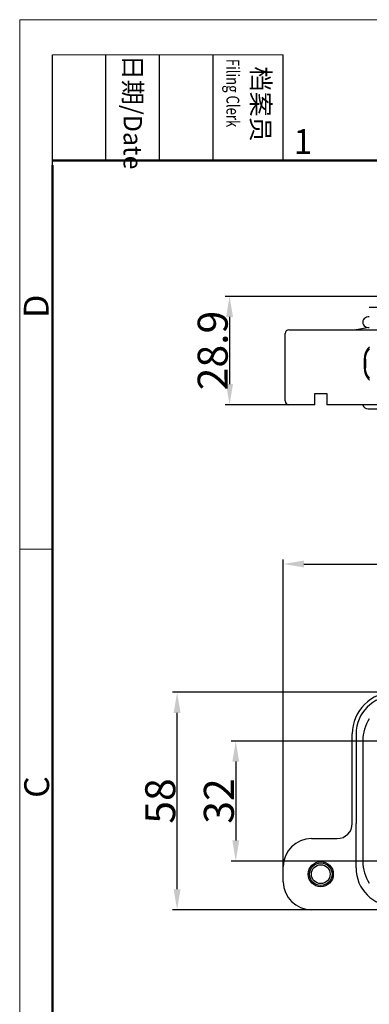
# Model space of a CAD drawing. Units: millimetres. Extents: x 3451 to 4193, y 481 to 1006.
# Drawn here: x 3451 to 3544, y 743 to 1006 of the extents above; entities that cross this region are included whole.
import ezdxf

# ---------------------------------------------------------------- set-up
doc = ezdxf.new("R2010")
doc.units = ezdxf.units.MM
doc.header["$LTSCALE"] = 65.395
doc.header["$PDMODE"] = 3
doc.header["$PDSIZE"] = 8
doc.layers.get('0').update_dxf_attribs({"linetype": 'CONTINUOUS', "lineweight": 30})
doc.layers.get('Defpoints').update_dxf_attribs({"linetype": 'CONTINUOUS'})
doc.layers.add('Dim', color=3, linetype='CONTINUOUS', lineweight=15)
doc.layers.add('图框', color=7, linetype='CONTINUOUS', lineweight=20)
doc.styles.add('Romans字体', font='romans.shx', dxfattribs={"width": 0.75})
doc.styles.add('txt字体', font='txt', dxfattribs={"width": 0.7})
doc.dimstyles.new('01', dxfattribs={"dimtxt": 5, "dimasz": 4.5, "dimexe": 1.2, "dimexo": 0.2, "dimgap": 0.5, "dimtad": 1, "dimdec": 1, "dimdsep": 46, "dimtxsty": 'Romans字体', "dimcen": 0, "dimclrd": 1, "dimclre": 6, "dimclrt": 4, "dimazin": 2, "dimtfac": 1, "dimtdec": 1, "dimtofl": 0, "dimtmove": 0, "dimatfit": 3, "dimfxl": 1, "dimtolj": 1, "dimtzin": 0, "dimarcsym": 0})

# ---------------------------------------------------------------- blocks, each defined once
blk = doc.blocks.new('A4图框-NEW')
at = {"layer": '图框', "color": 1, "lineweight": 18}
for q in [(833.41, 480.53), (1130.41, 690.53)]:
    blk.add_line((833.41, 690.53), q, dxfattribs=at)
at = {"layer": '图框', "lineweight": -3}
for p, q in [((836.91, 675.02), (836.91, 686.79)), ((842.62, 675.53), (842.62, 686.79)), ((848.33, 675.53), (848.33, 686.79)), ((854.05, 675.53), (854.05, 686.79)), ((861.54, 675.53), (861.54, 686.79)), ((842.62, 675.53), (842.62, 685.02)), ((848.33, 675.53), (848.33, 685.02)), ((854.05, 675.53), (854.05, 685.02)), ((836.91, 675.02), (836.91, 684.5))]:
    blk.add_line(p, q, dxfattribs=at)
at = {"layer": '图框', "lineweight": 18}
blk.add_line((836.91, 686.79), (861.54, 686.79), dxfattribs=at)
at = {"layer": '图框', "lineweight": 50}
for p, q in [((836.91, 675.53), (1126.93, 675.53)), ((836.91, 484.02), (836.91, 675.02))]:
    blk.add_line(p, q, dxfattribs=at)
at = {"layer": '图框', "color": 6}
blk.add_line((836.91, 634.07), (833.41, 634.07), dxfattribs=at)
at = {"layer": '图框', "char_height": 1.959, "width": 11.2554, "attachment_point": 4, "rotation": 270, "style": 'txt字体'}
for s, insert in [('{\\W0.524929; }日期{\\Fromans|c134;/Date}', (845.48, 686.79)), ('{\\W2.08073; }档案员{\\H0.7x;\\P\\Fromans|c134;\\W1.0325; \\W0.75;Filing Clerk\\fFangSong_GB2312|b0|i0|c134|p49; }', (857.79, 686.79))]:
    blk.add_mtext(s, dxfattribs=dict(at, insert=insert))
at = {"layer": '图框', "color": 6, "insert": (862.63, 678.86), "char_height": 2.65, "width": 2.5579, "attachment_point": 1, "style": 'Romans字体'}
blk.add_mtext('1', dxfattribs=at)
at = {"layer": '图框', "color": 6, "char_height": 2.65, "width": 2.5579, "attachment_point": 1, "rotation": 90, "style": 'Romans字体'}
for s, insert in [('D', (833.85, 658.73)), ('C', (833.9, 607.55))]:
    blk.add_mtext(s, dxfattribs=dict(at, insert=insert))
blk = doc.blocks.new('*D12')
at = {"color": 6, "linetype": 'Continuous', "lineweight": -2}
for p, q in [((3550.28, 826.56), (3491.46, 826.56)), ((3528.78, 768.56), (3491.46, 768.56))]:
    blk.add_line(p, q, dxfattribs=at)
at = {"color": 1, "linetype": 'Continuous', "lineweight": -2}
blk.add_line((3492.66, 774.06), (3492.66, 821.06), dxfattribs=at)
at = {"color": 1, "linetype": 'Continuous'}
for points in [[(3491.74, 821.06), (3493.58, 821.06), (3492.66, 826.56)], [(3491.74, 774.06), (3493.58, 774.06), (3492.66, 768.56)]]:
    blk.add_solid(points, dxfattribs=at)
at = {"layer": 'Defpoints', "color": 0, "linetype": 'Continuous'}
for p in [(3492.66, 826.56), (3550.48, 826.56), (3528.98, 768.56)]:
    blk.add_point(p, dxfattribs=at)
at = {"color": 4, "linetype": 'Continuous', "insert": (3488.16, 797.56), "char_height": 8, "attachment_point": 5, "rotation": 90, "style": 'Romans字体'}
blk.add_mtext('\\A1;58', dxfattribs=at)
blk = doc.blocks.new('*D13')
at = {"color": 6, "linetype": 'Continuous', "lineweight": -2}
for p, q in [((3552.28, 813.56), (3507.1, 813.56)), ((3552.28, 781.56), (3507.1, 781.56))]:
    blk.add_line(p, q, dxfattribs=at)
at = {"color": 1, "linetype": 'Continuous', "lineweight": -2}
blk.add_line((3508.3, 808.06), (3508.3, 787.06), dxfattribs=at)
at = {"color": 1, "linetype": 'Continuous'}
for points in [[(3507.39, 808.06), (3509.22, 808.06), (3508.3, 813.56)], [(3507.39, 787.06), (3509.22, 787.06), (3508.3, 781.56)]]:
    blk.add_solid(points, dxfattribs=at)
at = {"layer": 'Defpoints', "color": 0, "linetype": 'Continuous'}
for p in [(3552.48, 813.56), (3508.3, 781.56), (3552.48, 781.56)]:
    blk.add_point(p, dxfattribs=at)
at = {"color": 4, "linetype": 'Continuous', "insert": (3503.8, 797.56), "char_height": 8, "attachment_point": 5, "rotation": 90, "style": 'Romans字体'}
blk.add_mtext('\\A1;32', dxfattribs=at)
blk = doc.blocks.new('*D15')
at = {"color": 6, "linetype": 'Continuous', "lineweight": -2}
for p, q in [((3550.33, 932.11), (3505.45, 932.11)), ((3526.98, 903.21), (3505.45, 903.21))]:
    blk.add_line(p, q, dxfattribs=at)
at = {"color": 1, "linetype": 'Continuous', "lineweight": -2}
blk.add_line((3506.65, 926.61), (3506.65, 908.71), dxfattribs=at)
at = {"color": 1, "linetype": 'Continuous'}
for points in [[(3505.74, 926.61), (3507.57, 926.61), (3506.65, 932.11)], [(3505.74, 908.71), (3507.57, 908.71), (3506.65, 903.21)]]:
    blk.add_solid(points, dxfattribs=at)
at = {"layer": 'Defpoints', "color": 0, "linetype": 'Continuous'}
for p in [(3550.53, 932.11), (3506.65, 903.21), (3527.18, 903.21)]:
    blk.add_point(p, dxfattribs=at)
at = {"color": 4, "linetype": 'Continuous', "insert": (3502.15, 917.66), "char_height": 8, "attachment_point": 5, "rotation": 90, "style": 'Romans字体'}
blk.add_mtext('\\A1;28.9', dxfattribs=at)
blk = doc.blocks.new('*D16')
at = {"color": 6, "linetype": 'Continuous', "lineweight": -2}
for p, q in [((3520.98, 778.26), (3520.98, 861.95)), ((3713.98, 817.26), (3713.98, 861.95))]:
    blk.add_line(p, q, dxfattribs=at)
at = {"color": 1, "linetype": 'Continuous', "lineweight": -2}
blk.add_line((3526.48, 860.75), (3708.48, 860.75), dxfattribs=at)
at = {"color": 1, "linetype": 'Continuous'}
for points in [[(3526.48, 861.67), (3526.48, 859.84), (3520.98, 860.75)], [(3708.48, 861.67), (3708.48, 859.84), (3713.98, 860.75)]]:
    blk.add_solid(points, dxfattribs=at)
at = {"layer": 'Defpoints', "color": 0, "linetype": 'Continuous'}
for p in [(3713.98, 860.75), (3713.98, 817.06), (3520.98, 778.06)]:
    blk.add_point(p, dxfattribs=at)
at = {"color": 4, "linetype": 'Continuous', "insert": (3617.48, 865.25), "char_height": 8, "attachment_point": 5, "style": 'Romans字体'}
blk.add_mtext('\\A1;193', dxfattribs=at)

msp = doc.modelspace()

# ---------------------------------------------------------------- linework, layer by layer
for p, q in [((3550.53, 929.11), (3543.93, 929.11)), ((3543.93, 926.61), (3543.58, 926.61)), ((3521.48, 904.21), (3521.48, 922.21)), ((3522.48, 923.21), (3528.98, 923.21)), ((3528.98, 923.21), (3550.53, 923.21)), ((3543.93, 923.81), (3540.38, 923.21)), ((3543.58, 923.81), (3543.93, 923.81)), ((3542.63, 912.79), (3542.63, 915.62)), ((3542.88, 915.36), (3542.88, 913.05)), ((3529.38, 904.21), (3529.38, 906.21)), ((3529.38, 906.21), (3532.58, 906.21)), ((3532.58, 906.21), (3532.58, 904.21)), ((3528.98, 903.21), (3522.48, 903.21)), ((3529.38, 903.21), (3528.98, 903.21)), ((3529.38, 903.21), (3529.38, 904.21)), ((3532.58, 904.21), (3532.58, 903.21)), ((3684.48, 903.21), (3532.58, 903.21)), ((3543.58, 902.11), (3552.78, 902.11)), ((3539.38, 791.56), (3539.38, 815.46)), ((3540.38, 815.41), (3540.38, 791.56)), ((3542.18, 813.66), (3542.18, 781.46)), ((3540.38, 779.71), (3540.38, 791.56)), ((3528.48, 787.56), (3535.38, 787.56)), ((3520.98, 776.06), (3520.98, 780.06)), ((3684.48, 768.56), (3528.48, 768.56))]:
    msp.add_line(p, q)
for points in [[(3543.95, 918.61, 0.00574), (3543.89, 918.55, 0.005759), (3543.82, 918.49, 0.005785), (3543.76, 918.42, 0.005807), (3543.7, 918.36, 0.005829), (3543.64, 918.3, 0.005825), (3543.58, 918.23, 0.005794), (3543.52, 918.16, 0.005771), (3543.47, 918.09, 0.00575), (3543.41, 918.02, 0.005733), (3543.36, 917.95, 0.005717), (3543.31, 917.88, 0.005705), (3543.26, 917.81, 0.005695), (3543.21, 917.73, 0.005689), (3543.17, 917.66, 0.005686), (3543.12, 917.58, 0.005685), (3543.08, 917.5, 0.005688), (3543.04, 917.42, 0.005693), (3543, 917.34, 0.005702), (3542.96, 917.26, 0.005712), (3542.93, 917.18, 0.005725), (3542.9, 917.1, 0.00572), (3542.86, 917.01, 0.005695), (3542.84, 916.93, 0.005651), (3542.81, 916.85, 0.005586), (3542.78, 916.76, 0.005606), (3542.76, 916.68, 0.005691), (3542.74, 916.59, 0.005511), (3542.72, 916.5, 0.005131), (3542.7, 916.42, 0.00564), (3542.68, 916.33, 0.006699), (3542.67, 916.24, 0.005083), (3542.66, 916.15, 0.00175), (3542.65, 916.08, 0.007142), (3542.64, 915.98, 0.012303), (3542.63, 915.82, 0.006013), (3542.63, 915.62, 0.003181)], [(3542.88, 915.36), (3542.88, 915.45, -0.00548), (3542.89, 915.54, -0.005486), (3542.89, 915.62, -0.005474), (3542.9, 915.71, -0.005456), (3542.91, 915.8, -0.005445), (3542.92, 915.89, -0.005437), (3542.93, 915.97, -0.005433), (3542.95, 916.06, -0.005431), (3542.97, 916.15, -0.005432), (3542.98, 916.23, -0.005437), (3543.01, 916.32, -0.005443), (3543.03, 916.4, -0.005454), (3543.05, 916.49, -0.005467), (3543.08, 916.57, -0.005484), (3543.11, 916.66, -0.005501), (3543.14, 916.74, -0.005523), (3543.17, 916.82, -0.005548), (3543.2, 916.9, -0.00558), (3543.24, 916.98, -0.005601), (3543.28, 917.06, -0.005617), (3543.31, 917.14, -0.005613), (3543.36, 917.22, -0.00559), (3543.4, 917.3, -0.005576), (3543.44, 917.37, -0.005567), (3543.49, 917.45, -0.005561), (3543.54, 917.52, -0.005556), (3543.59, 917.6, -0.005555), (3543.64, 917.67, -0.005558), (3543.69, 917.74, -0.005563), (3543.74, 917.81, -0.005572), (3543.8, 917.88, -0.005583), (3543.86, 917.95, -0.0056), (3543.92, 918.01, -0.005615), (3543.98, 918.08, -0.005631)], [(3542.63, 912.79), (3542.63, 912.7, 0.005478), (3542.63, 912.61, 0.005491), (3542.63, 912.52, 0.005489), (3542.64, 912.44, 0.005479), (3542.65, 912.35, 0.005477), (3542.66, 912.26, 0.005478), (3542.67, 912.17, 0.005482), (3542.68, 912.08, 0.005489), (3542.7, 911.99, 0.005498), (3542.72, 911.91, 0.005511), (3542.74, 911.82, 0.005525), (3542.76, 911.73, 0.005544), (3542.78, 911.65, 0.005564), (3542.81, 911.56, 0.005589), (3542.84, 911.48, 0.005613), (3542.86, 911.4, 0.005642), (3542.9, 911.31, 0.005673), (3542.93, 911.23, 0.005714), (3542.96, 911.15, 0.005737), (3543, 911.07, 0.005747), (3543.04, 910.99, 0.005743), (3543.08, 910.91, 0.005721), (3543.12, 910.83, 0.005708), (3543.17, 910.76, 0.0057), (3543.21, 910.68, 0.005696), (3543.26, 910.6, 0.005692), (3543.31, 910.53, 0.005692), (3543.36, 910.46, 0.005696), (3543.41, 910.39, 0.005702), (3543.47, 910.32, 0.005711), (3543.52, 910.25, 0.005723), (3543.58, 910.18, 0.005738), (3543.64, 910.11, 0.005755), (3543.7, 910.05, 0.005779), (3543.76, 909.99, 0.005799), (3543.82, 909.92, 0.005819), (3543.89, 909.86, 0.005815), (3543.96, 909.81, 0.005784)], [(3543.98, 910.33, -0.005656), (3543.92, 910.39, -0.005642), (3543.86, 910.46, -0.005611), (3543.8, 910.53, -0.00559), (3543.75, 910.6, -0.005572), (3543.69, 910.67, -0.005559), (3543.64, 910.74, -0.005546), (3543.59, 910.81, -0.005538), (3543.54, 910.88, -0.005532), (3543.49, 910.96, -0.005531), (3543.44, 911.03, -0.005531), (3543.4, 911.11, -0.005536), (3543.36, 911.19, -0.005543), (3543.32, 911.26, -0.005553), (3543.28, 911.34, -0.005567), (3543.24, 911.42, -0.005584), (3543.2, 911.5, -0.005607), (3543.17, 911.59, -0.005614), (3543.14, 911.67, -0.005604), (3543.11, 911.75, -0.005569), (3543.08, 911.83, -0.005506), (3543.05, 911.92, -0.00553), (3543.03, 912, -0.005618), (3543, 912.09, -0.005446), (3542.98, 912.17, -0.005075), (3542.97, 912.26, -0.005582), (3542.95, 912.35, -0.006637), (3542.93, 912.44, -0.005042), (3542.92, 912.52, -0.00174), (3542.91, 912.6, -0.007091), (3542.9, 912.7, -0.012238), (3542.89, 912.85, -0.005995), (3542.88, 913.05, -0.003175)]]:
    msp.add_lwpolyline(points, format="xyb")
for radius in [3.35, 3, 2.5]:
    msp.add_circle((3530.98, 778.06), radius)
for centre, radius, start, end in [((3543.58, 925.21), 1.4, 90, 270.0001), ((3522.48, 922.21), 1, 90, 180), ((3522.48, 904.21), 1, 180, 270), ((3543.58, 903.51), 1.4, 192.3736, 270.0001), ((3550.48, 815.46), 11.1, 90, 180), ((3550.53, 815.41), 10.15, 90.2822, 179.7178), ((3552.78, 813.66), 10.6, 146.6377, 180), ((3550.53, 815.41), 10.15, 179.7178, 180), ((3535.38, 791.56), 4, 270, 0), ((3528.48, 780.06), 7.5, 90, 180), ((3550.53, 779.71), 10.15, 180, 270), ((3552.78, 781.46), 10.6, 180, 213.3623), ((3528.48, 776.06), 7.5, 180, 270)]:
    msp.add_arc(centre, radius, start, end)

# ---------------------------------------------------------------- block references
at = {"layer": 'Dim', "xscale": 2.5, "yscale": 2.5, "zscale": 2.5}
msp.add_blockref('A4图框-NEW', (1367.14, -720.47), dxfattribs=at)

# ---------------------------------------------------------------- dimensions: what is measured, and where the dimension line sits
at = {"color": 1, "linetype": 'Continuous'}
for base, p1, p2, picture, middle in [((3506.65, 903.21), (3550.53, 932.11), (3527.18, 903.21), '*D15', (3506.65, 917.66)), ((3492.66, 826.56), (3528.98, 768.56), (3550.48, 826.56), '*D12', (3492.66, 797.56)), ((3508.3, 781.56), (3552.48, 813.56), (3552.48, 781.56), '*D13', (3508.3, 797.56))]:
    dim = msp.add_linear_dim(base=base, p1=p1, p2=p2, angle=90, dimstyle='01', override={"dimtxt": 8, "dimasz": 5.5}, dxfattribs=at)
    dim.commit()
    dim.dimension.update_dxf_attribs({"geometry": picture, "text_midpoint": middle, "dimtype": 160})
dim = msp.add_linear_dim(base=(3713.98, 860.75), p1=(3520.98, 778.06), p2=(3713.98, 817.06), dimstyle='01', override={"dimtxt": 8, "dimasz": 5.5}, dxfattribs=at)
dim.commit()
dim.dimension.update_dxf_attribs({"geometry": '*D16', "text_midpoint": (3617.48, 865.25)})

doc.saveas('drawing.dxf')
